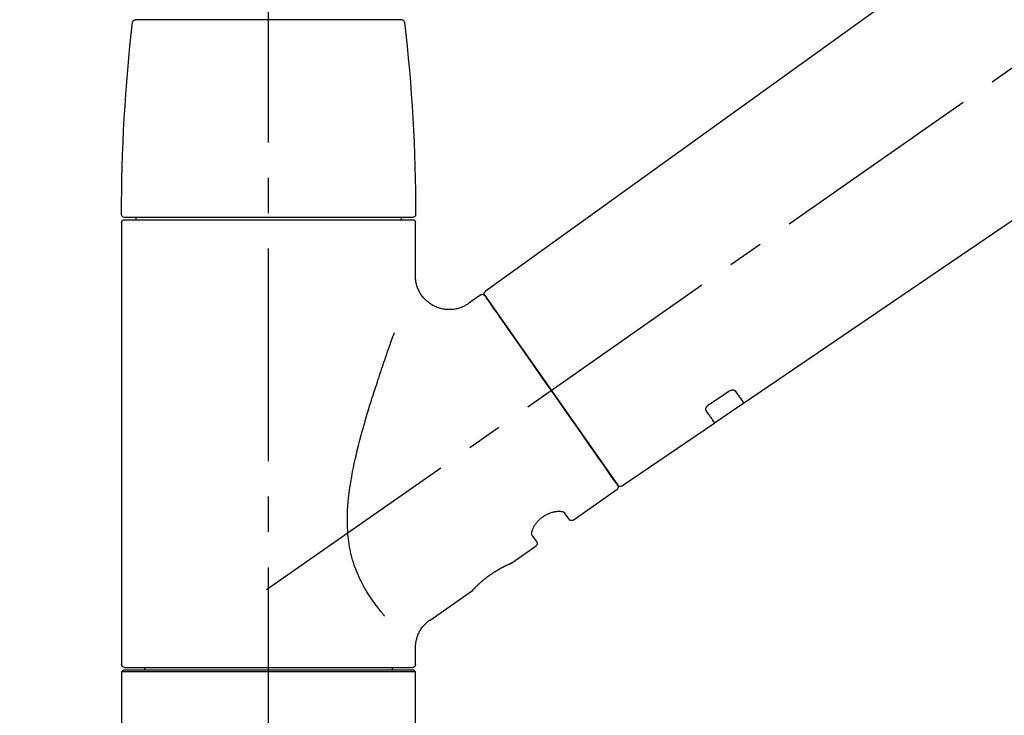
# Model space of a CAD drawing. Extents: x 0 to 26473, y -25 to 8845.
# Drawn here: x 25267 to 25440, y 2944 to 3067 of the extents above; entities that cross this region are included whole.
import ezdxf

# ---------------------------------------------------------------- set-up
doc = ezdxf.new("R2010")
doc.units = 0
doc.header["$LTSCALE"] = 50
doc.header["$MEASUREMENT"] = 0
doc.linetypes.add('CENTER2', pattern=[1.125, 0.75, -0.125, 0.125, -0.125])
doc.layers.get('0').update_dxf_attribs({"linetype": 'CONTINUOUS'})
doc.layers.get('DEFPOINTS').update_dxf_attribs({"color": 146, "linetype": 'CONTINUOUS'})
doc.layers.add('150-機器', color=8, linetype='CONTINUOUS')
doc.layers.add('166-寸法B', color=11, linetype='CONTINUOUS')
doc.styles.add('KH001', font='msgothic.ttc')
doc.dimstyles.new('KH1xx030', dxfattribs={"dimscale": 30, "dimtxt": 2, "dimasz": 0.6, "dimexe": 0.3, "dimexo": 1.2, "dimgap": 0.5, "dimtad": 3, "dimdec": 1, "dimdsep": 46, "dimlunit": 6, "dimtxsty": 'KH001', "dimblk": 'DOT', "dimcen": 1, "dimdle": 1, "dimclrd": 256, "dimclre": 256, "dimclrt": 256, "dimadec": 0, "dimazin": 0, "dimtfac": 1, "dimtdec": 1, "dimtix": 1, "dimtmove": 2, "dimatfit": 3, "dimldrblk": 'CLOSEDBLANK', "dimfxl": 1, "dimtolj": 1, "dimtzin": 0, "dimlwd": -1, "dimlwe": -1, "dimarcsym": 0})

# ---------------------------------------------------------------- blocks, each defined once
blk = doc.blocks.new('F402_D')
at = {"layer": '150-機器', "color": 161, "linetype": 'CENTER2'}
blk.add_line((0, -53.67), (0, 250.27), dxfattribs=at)
at = {"layer": '150-機器', "color": 13, "linetype": 'CENTER2'}
blk.add_line((0.34, 36.17), (-286.53, 237.04), dxfattribs=at)
at = {"layer": '150-機器', "color": 13, "linetype": 'Continuous'}
for p, q in [((-158.24, 175.21), (-38.21, 88.74)), ((-83.81, 69.09), (-184.55, 137.62)), ((-23.49, 136.74), (0, 136.74)), ((0, 136.74), (23.49, 136.74)), ((-25.93, 91.62), (-25.93, 100.93)), ((-25.43, 101.83), (25.43, 101.83)), ((25.43, 101.43), (-25.43, 101.43)), ((-23.44, 101.43), (-23.44, 101.83)), ((23.44, 101.83), (23.44, 101.43)), ((25.93, 100.93), (25.93, 22.94)), ((-38.14, 88.07), (-61.59, 54.57)), ((-37.45, 88.19), (-35.35, 86.72)), ((-78.66, 65.58), (-83.85, 69.11)), ((-62.25, 54.41), (-78.7, 65.61)), ((-53.71, 48.44), (-61.47, 53.88)), ((-53.02, 48.57), (-52.2, 49.73)), ((-46.48, 45.72), (-47.3, 44.56)), ((-42.89, 40.86), (-47.18, 43.87)), ((-42.79, 40.81), (-42.79, 40.81)), ((-28.48, 30.78), (-35.99, 36.03)), ((-25.93, 22.94), (-25.93, 25.89)), ((-25.93, 21.64), (-25.63, 21.94)), ((-25.93, 21.64), (25.93, 21.64)), ((-25.93, 0.3), (-25.93, 21.64)), ((-25.63, 21.94), (25.63, 21.94)), ((0, 22.44), (-25.43, 22.44)), ((-21.89, 21.94), (-21.89, 22.44)), ((25.43, 22.44), (0, 22.44)), ((21.89, 22.44), (21.89, 21.94)), ((25.63, 21.94), (25.93, 21.64)), ((25.93, 21.64), (25.93, 0.3))]:
    blk.add_line(p, q, dxfattribs=at)
for points in [[(-35.35, 86.7), (-35.35, 86.69), (-35.34, 86.69), (-35.34, 86.69), (-35.34, 86.69), (-35.29, 86.65), (-35.24, 86.61), (-35.19, 86.57), (-35.14, 86.53), (-35.04, 86.46), (-34.93, 86.4), (-34.82, 86.34), (-34.7, 86.28), (-34.54, 86.2), (-34.37, 86.12), (-34.2, 86.04), (-34.03, 85.97), (-33.84, 85.9), (-33.65, 85.84), (-33.46, 85.78), (-33.27, 85.73), (-33.07, 85.69), (-32.87, 85.65), (-32.67, 85.62), (-32.47, 85.6), (-32.26, 85.58), (-32.06, 85.57), (-31.85, 85.57), (-31.64, 85.58), (-31.44, 85.59), (-31.23, 85.61), (-31.02, 85.63), (-30.82, 85.67), (-30.61, 85.71), (-30.4, 85.76), (-30.19, 85.82), (-29.98, 85.88), (-29.77, 85.95), (-29.57, 86.04), (-29.37, 86.12), (-29.17, 86.22), (-28.98, 86.32), (-28.79, 86.43), (-28.6, 86.55), (-28.42, 86.68), (-28.25, 86.8), (-28.08, 86.93), (-27.92, 87.07), (-27.77, 87.21), (-27.62, 87.35), (-27.48, 87.5), (-27.35, 87.65), (-27.22, 87.81), (-27.1, 87.96), (-26.99, 88.12), (-26.88, 88.28), (-26.77, 88.44), (-26.68, 88.6), (-26.59, 88.77), (-26.5, 88.94), (-26.42, 89.1), (-26.35, 89.27), (-26.29, 89.44), (-26.23, 89.6), (-26.17, 89.77), (-26.12, 89.94), (-26.08, 90.1), (-26.04, 90.27), (-26, 90.44), (-25.98, 90.6), (-25.95, 90.76), (-25.94, 90.92), (-25.92, 91.08), (-25.91, 91.19), (-25.9, 91.3), (-25.9, 91.41), (-25.9, 91.52), (-25.9, 91.58), (-25.9, 91.64), (-25.91, 91.69), (-25.91, 91.75), (-25.91, 91.75), (-25.91, 91.76), (-25.91, 91.77), (-25.91, 91.77)], [(-39.58, 86.02), (-39.25, 86.48), (-38.95, 86.92), (-38.68, 87.3), (-38.46, 87.62), (-38.42, 87.68), (-38.37, 87.75), (-38.3, 87.84), (-38.21, 87.97), (-38.18, 88.02), (-38.15, 88.06), (-38.13, 88.08), (-38.14, 88.08), (-38.14, 88.07), (-38.14, 88.07), (-38.14, 88.07), (-38.14, 88.07)], [(-61.6, 54.57), (-61.6, 54.57), (-61.6, 54.57), (-61.59, 54.57), (-61.59, 54.57), (-61.31, 54.98), (-61.03, 55.38), (-60.75, 55.78), (-60.46, 56.19), (-59.73, 57.23), (-59, 58.28), (-58.27, 59.32), (-57.54, 60.37), (-56.51, 61.83), (-55.49, 63.29), (-54.47, 64.75), (-53.44, 66.21), (-52.28, 67.87), (-51.12, 69.53), (-49.96, 71.18), (-48.8, 72.84), (-47.69, 74.44), (-46.57, 76.04), (-45.45, 77.63), (-44.33, 79.23), (-43.42, 80.53), (-42.51, 81.83), (-41.6, 83.12), (-40.69, 84.42), (-40.42, 84.82), (-40.14, 85.22), (-39.86, 85.62), (-39.58, 86.02)], [(-20.46, 31.5), (-20.45, 31.52), (-20.43, 31.54), (-20.42, 31.55), (-20.41, 31.57), (-20.39, 31.58), (-20.38, 31.6), (-20.36, 31.62), (-20.35, 31.63), (-20.28, 31.72), (-20.2, 31.81), (-20.13, 31.9), (-20.06, 31.99), (-20, 32.06), (-19.94, 32.14), (-19.88, 32.21), (-19.82, 32.29), (-19.63, 32.51), (-19.45, 32.74), (-19.27, 32.98), (-19.09, 33.21), (-18.97, 33.37), (-18.85, 33.53), (-18.73, 33.7), (-18.61, 33.86), (-18.37, 34.2), (-18.13, 34.55), (-17.9, 34.9), (-17.67, 35.25), (-17.56, 35.43), (-17.44, 35.61), (-17.33, 35.79), (-17.22, 35.98), (-17.05, 36.27), (-16.89, 36.56), (-16.73, 36.85), (-16.58, 37.15), (-16.53, 37.25), (-16.47, 37.35), (-16.42, 37.45), (-16.37, 37.55), (-16.27, 37.76), (-16.17, 37.96), (-16.07, 38.17), (-15.98, 38.37), (-15.93, 38.47), (-15.89, 38.58), (-15.84, 38.68), (-15.79, 38.79), (-15.66, 39.1), (-15.52, 39.42), (-15.4, 39.74), (-15.27, 40.06), (-15.19, 40.28), (-15.12, 40.5), (-15.04, 40.73), (-14.97, 40.95), (-14.83, 41.4), (-14.71, 41.86), (-14.59, 42.32), (-14.48, 42.78), (-14.43, 43.02), (-14.38, 43.25), (-14.34, 43.48), (-14.29, 43.72), (-14.22, 44.19), (-14.15, 44.66), (-14.09, 45.13), (-14.03, 45.6), (-14.01, 45.84), (-13.99, 46.08), (-13.97, 46.32), (-13.96, 46.56), (-13.93, 47.04), (-13.91, 47.52), (-13.9, 48), (-13.9, 48.49), (-13.91, 48.73), (-13.91, 48.96), (-13.92, 49.2), (-13.92, 49.44), (-13.95, 50.16), (-13.98, 50.88), (-14.03, 51.59), (-14.09, 52.3), (-14.14, 52.78), (-14.21, 53.25), (-14.27, 53.72), (-14.34, 54.19), (-14.49, 55.14), (-14.66, 56.08), (-14.83, 57.01), (-15.02, 57.95), (-15.12, 58.41), (-15.22, 58.87), (-15.32, 59.33), (-15.43, 59.79), (-15.65, 60.7), (-15.87, 61.61), (-16.1, 62.52), (-16.34, 63.42), (-16.47, 63.87), (-16.59, 64.32), (-16.72, 64.76), (-16.84, 65.21), (-17.1, 66.1), (-17.36, 66.98), (-17.62, 67.87), (-17.89, 68.75), (-18.03, 69.19), (-18.16, 69.62), (-18.3, 70.06), (-18.44, 70.5), (-18.65, 71.15), (-18.86, 71.79), (-19.07, 72.44), (-19.29, 73.09), (-19.36, 73.3), (-19.43, 73.52), (-19.5, 73.73), (-19.57, 73.95), (-19.71, 74.37), (-19.85, 74.79), (-20, 75.22), (-20.14, 75.64), (-20.21, 75.85), (-20.28, 76.06), (-20.36, 76.27), (-20.43, 76.48), (-20.62, 77.04), (-20.82, 77.61), (-21.01, 78.18), (-21.21, 78.74), (-21.33, 79.09), (-21.46, 79.44), (-21.58, 79.8), (-21.71, 80.15), (-21.83, 80.49), (-21.95, 80.83), (-22.07, 81.17), (-22.2, 81.51)], [(-82.32, 71.22), (-82.44, 71.05), (-82.56, 70.87), (-82.68, 70.7), (-82.8, 70.52), (-82.9, 70.39), (-82.99, 70.26), (-83.09, 70.12), (-83.18, 69.99), (-83.31, 69.81), (-83.43, 69.63), (-83.56, 69.45), (-83.68, 69.27), (-83.71, 69.23), (-83.74, 69.19), (-83.77, 69.15), (-83.81, 69.09), (-83.81, 69.09), (-83.81, 69.08), (-83.81, 69.08), (-83.81, 69.08), (-83.81, 69.08), (-83.81, 69.08), (-83.81, 69.09), (-83.81, 69.09), (-83.81, 69.09), (-83.81, 69.09), (-83.81, 69.09), (-83.81, 69.09)], [(-81.15, 71.15), (-81.15, 71.15), (-81.16, 71.16), (-81.16, 71.16), (-81.17, 71.16), (-81.18, 71.17), (-81.19, 71.18), (-81.2, 71.18), (-81.21, 71.19), (-81.22, 71.2), (-81.24, 71.21), (-81.25, 71.22), (-81.27, 71.22), (-81.29, 71.23), (-81.31, 71.24), (-81.32, 71.25), (-81.34, 71.26), (-81.36, 71.27), (-81.38, 71.28), (-81.41, 71.29), (-81.43, 71.3), (-81.46, 71.31), (-81.49, 71.32), (-81.52, 71.34), (-81.55, 71.35), (-81.59, 71.36), (-81.63, 71.37), (-81.67, 71.38), (-81.7, 71.39), (-81.75, 71.39), (-81.79, 71.4), (-81.83, 71.4), (-81.87, 71.4), (-81.91, 71.4), (-81.95, 71.4), (-81.98, 71.4), (-82.02, 71.39), (-82.05, 71.38), (-82.08, 71.38), (-82.12, 71.37), (-82.15, 71.36), (-82.17, 71.35), (-82.19, 71.33), (-82.21, 71.32), (-82.23, 71.31), (-82.24, 71.3), (-82.26, 71.29), (-82.27, 71.27), (-82.28, 71.26), (-82.29, 71.26), (-82.3, 71.25), (-82.3, 71.24), (-82.31, 71.23), (-82.31, 71.23), (-82.31, 71.23), (-82.31, 71.22), (-82.32, 71.22)], [(-77.68, 68.8), (-77.97, 69), (-78.26, 69.19), (-78.55, 69.39), (-78.84, 69.58), (-79.12, 69.78), (-79.41, 69.98), (-79.7, 70.17), (-79.99, 70.37), (-80.28, 70.56), (-80.57, 70.76), (-80.86, 70.95), (-81.15, 71.15)], [(-78.69, 65.61), (-78.7, 65.61), (-78.7, 65.61), (-78.7, 65.61), (-78.7, 65.61), (-78.7, 65.61), (-78.7, 65.6), (-78.7, 65.6), (-78.7, 65.6), (-78.7, 65.6), (-78.7, 65.61), (-78.7, 65.61), (-78.69, 65.61), (-78.65, 65.67), (-78.62, 65.71), (-78.6, 65.75), (-78.57, 65.79), (-78.44, 65.97), (-78.32, 66.15), (-78.19, 66.33), (-78.06, 66.51), (-77.97, 66.65), (-77.88, 66.78), (-77.78, 66.92), (-77.69, 67.05), (-77.56, 67.23), (-77.44, 67.4), (-77.32, 67.58), (-77.2, 67.75)], [(-77.2, 67.75), (-77.19, 67.76), (-77.19, 67.76), (-77.19, 67.76), (-77.19, 67.77), (-77.18, 67.77), (-77.18, 67.78), (-77.17, 67.79), (-77.17, 67.8), (-77.16, 67.81), (-77.15, 67.83), (-77.15, 67.85), (-77.14, 67.86), (-77.14, 67.89), (-77.13, 67.91), (-77.13, 67.93), (-77.13, 67.96), (-77.13, 67.99), (-77.13, 68.02), (-77.13, 68.05), (-77.14, 68.09), (-77.15, 68.12), (-77.16, 68.16), (-77.17, 68.19), (-77.18, 68.23), (-77.2, 68.26), (-77.22, 68.3), (-77.24, 68.34), (-77.26, 68.37), (-77.28, 68.41), (-77.3, 68.44), (-77.32, 68.47), (-77.35, 68.5), (-77.37, 68.53), (-77.39, 68.55), (-77.41, 68.58), (-77.44, 68.6), (-77.45, 68.62), (-77.47, 68.64), (-77.49, 68.65), (-77.51, 68.67), (-77.53, 68.69), (-77.55, 68.71), (-77.57, 68.72), (-77.59, 68.74), (-77.61, 68.75), (-77.62, 68.76), (-77.64, 68.77), (-77.65, 68.78), (-77.66, 68.79), (-77.66, 68.79), (-77.67, 68.8), (-77.68, 68.8)], [(-46.48, 45.74), (-46.48, 45.74), (-46.48, 45.74), (-46.48, 45.74), (-46.48, 45.74), (-46.47, 45.74), (-46.47, 45.75), (-46.46, 45.75), (-46.46, 45.76), (-46.45, 45.8), (-46.44, 45.84), (-46.43, 45.87), (-46.42, 45.91), (-46.42, 45.98), (-46.42, 46.05), (-46.42, 46.11), (-46.43, 46.18), (-46.45, 46.28), (-46.47, 46.37), (-46.49, 46.47), (-46.52, 46.56), (-46.55, 46.67), (-46.59, 46.79), (-46.64, 46.9), (-46.68, 47.01), (-46.74, 47.13), (-46.8, 47.25), (-46.87, 47.36), (-46.94, 47.48), (-47.02, 47.6), (-47.1, 47.73), (-47.18, 47.85), (-47.27, 47.96), (-47.37, 48.08), (-47.47, 48.2), (-47.57, 48.31), (-47.67, 48.42), (-47.79, 48.53), (-47.9, 48.64), (-48.02, 48.75), (-48.15, 48.85), (-48.27, 48.94), (-48.4, 49.03), (-48.53, 49.12), (-48.66, 49.21), (-48.79, 49.29), (-48.92, 49.36), (-49.06, 49.43), (-49.19, 49.5), (-49.33, 49.56), (-49.46, 49.62), (-49.6, 49.67), (-49.74, 49.72), (-49.88, 49.77), (-50.01, 49.81), (-50.15, 49.85), (-50.29, 49.88), (-50.42, 49.91), (-50.55, 49.93), (-50.68, 49.95), (-50.82, 49.97), (-50.94, 49.98), (-51.06, 49.99), (-51.18, 49.99), (-51.3, 49.99), (-51.41, 49.99), (-51.51, 49.98), (-51.61, 49.96), (-51.71, 49.95), (-51.79, 49.94), (-51.87, 49.92), (-51.94, 49.89), (-52.02, 49.86), (-52.06, 49.84), (-52.09, 49.82), (-52.13, 49.8), (-52.17, 49.77), (-52.18, 49.76), (-52.18, 49.76), (-52.19, 49.75), (-52.2, 49.74), (-52.2, 49.74), (-52.2, 49.74), (-52.2, 49.74), (-52.2, 49.73)], [(-35.94, 36), (-35.94, 36), (-35.94, 36), (-35.94, 36), (-35.94, 36), (-35.94, 36), (-35.94, 36), (-35.94, 36), (-35.94, 36), (-35.94, 36), (-35.94, 36.01), (-35.95, 36.01), (-35.95, 36.01), (-35.95, 36.01), (-35.95, 36.01), (-35.96, 36.02), (-35.96, 36.02), (-35.97, 36.04), (-35.99, 36.05), (-36, 36.07), (-36.02, 36.08), (-36.02, 36.09), (-36.03, 36.09), (-36.03, 36.1), (-36.04, 36.11), (-36.05, 36.12), (-36.07, 36.14), (-36.08, 36.15), (-36.1, 36.16), (-36.11, 36.18), (-36.13, 36.2), (-36.14, 36.22), (-36.16, 36.23), (-36.18, 36.25), (-36.2, 36.28), (-36.22, 36.3), (-36.24, 36.32), (-36.27, 36.34), (-36.29, 36.36), (-36.31, 36.39), (-36.33, 36.41), (-36.35, 36.42), (-36.36, 36.44), (-36.37, 36.45), (-36.38, 36.46), (-36.43, 36.5), (-36.47, 36.55), (-36.51, 36.59), (-36.55, 36.63), (-36.58, 36.66), (-36.61, 36.69), (-36.64, 36.72), (-36.67, 36.75), (-36.73, 36.8), (-36.78, 36.85), (-36.83, 36.9), (-36.89, 36.95), (-36.91, 36.97), (-36.92, 36.99), (-36.94, 37.01), (-36.96, 37.02), (-37, 37.06), (-37.04, 37.1), (-37.08, 37.14), (-37.12, 37.17), (-37.14, 37.19), (-37.16, 37.21), (-37.18, 37.23), (-37.2, 37.25), (-37.27, 37.31), (-37.33, 37.36), (-37.4, 37.42), (-37.46, 37.48), (-37.51, 37.52), (-37.55, 37.56), (-37.6, 37.6), (-37.65, 37.64), (-37.72, 37.7), (-37.8, 37.77), (-37.87, 37.83), (-37.95, 37.89), (-37.97, 37.91), (-38, 37.93), (-38.02, 37.95), (-38.05, 37.97), (-38.1, 38.02), (-38.15, 38.06), (-38.21, 38.1), (-38.26, 38.14), (-38.31, 38.18), (-38.37, 38.23), (-38.42, 38.27), (-38.47, 38.31), (-38.53, 38.35), (-38.58, 38.39), (-38.64, 38.43), (-38.7, 38.48), (-38.75, 38.52), (-38.81, 38.56), (-38.86, 38.6), (-38.92, 38.64), (-38.95, 38.66), (-38.98, 38.68), (-39.01, 38.7), (-39.04, 38.72), (-39.12, 38.79), (-39.21, 38.85), (-39.3, 38.91), (-39.38, 38.97), (-39.44, 39.01), (-39.5, 39.05), (-39.56, 39.08), (-39.62, 39.12), (-39.7, 39.18), (-39.79, 39.23), (-39.88, 39.29), (-39.96, 39.34), (-39.99, 39.36), (-40.02, 39.38), (-40.05, 39.4), (-40.08, 39.42), (-40.14, 39.45), (-40.19, 39.49), (-40.25, 39.52), (-40.31, 39.56), (-40.34, 39.57), (-40.37, 39.59), (-40.4, 39.61), (-40.42, 39.63), (-40.51, 39.67), (-40.59, 39.72), (-40.68, 39.77), (-40.76, 39.82), (-40.81, 39.85), (-40.87, 39.88), (-40.92, 39.91), (-40.97, 39.94), (-41.05, 39.98), (-41.13, 40.02), (-41.2, 40.06), (-41.28, 40.1), (-41.31, 40.12), (-41.33, 40.13), (-41.36, 40.14), (-41.38, 40.16), (-41.43, 40.18), (-41.48, 40.21), (-41.53, 40.23), (-41.57, 40.25), (-41.6, 40.27), (-41.62, 40.28), (-41.64, 40.29), (-41.67, 40.3), (-41.73, 40.33), (-41.8, 40.37), (-41.86, 40.4), (-41.93, 40.43), (-41.97, 40.45), (-42.01, 40.47), (-42.05, 40.49), (-42.09, 40.51), (-42.16, 40.54), (-42.23, 40.57), (-42.3, 40.61), (-42.37, 40.64), (-42.4, 40.65), (-42.43, 40.67), (-42.46, 40.68), (-42.49, 40.69), (-42.53, 40.71), (-42.56, 40.72), (-42.6, 40.74), (-42.64, 40.76), (-42.65, 40.76), (-42.66, 40.77), (-42.67, 40.77), (-42.68, 40.78), (-42.7, 40.78), (-42.72, 40.79), (-42.74, 40.8), (-42.75, 40.81), (-42.76, 40.81), (-42.77, 40.81), (-42.78, 40.82), (-42.79, 40.82), (-42.8, 40.83), (-42.82, 40.83), (-42.84, 40.84), (-42.86, 40.85), (-42.87, 40.86), (-42.88, 40.86), (-42.89, 40.87), (-42.89, 40.87), (-42.89, 40.87), (-42.89, 40.86), (-42.89, 40.86), (-42.88, 40.86)], [(-42.68, 40.76), (-42.68, 40.77), (-42.69, 40.77), (-42.7, 40.77), (-42.71, 40.78), (-42.72, 40.78), (-42.73, 40.79), (-42.74, 40.79), (-42.75, 40.8), (-42.76, 40.8), (-42.77, 40.8), (-42.78, 40.81), (-42.78, 40.81), (-42.79, 40.81), (-42.79, 40.81), (-42.79, 40.81), (-42.79, 40.81), (-42.79, 40.81), (-42.79, 40.81), (-42.79, 40.81), (-42.79, 40.81)], [(-25.94, 25.89), (-25.94, 25.94), (-25.94, 25.98), (-25.93, 26.03), (-25.93, 26.08), (-25.93, 26.19), (-25.93, 26.31), (-25.94, 26.43), (-25.95, 26.54), (-25.97, 26.73), (-26, 26.91), (-26.03, 27.09), (-26.07, 27.27), (-26.13, 27.47), (-26.18, 27.67), (-26.25, 27.87), (-26.32, 28.07), (-26.4, 28.27), (-26.49, 28.46), (-26.59, 28.66), (-26.69, 28.85), (-26.8, 29.04), (-26.92, 29.23), (-27.05, 29.41), (-27.18, 29.58), (-27.32, 29.75), (-27.47, 29.91), (-27.63, 30.07), (-27.78, 30.23), (-27.89, 30.33), (-27.99, 30.43), (-28.1, 30.53), (-28.22, 30.62), (-28.28, 30.66), (-28.35, 30.7), (-28.41, 30.73), (-28.47, 30.77), (-28.47, 30.77), (-28.48, 30.77), (-28.48, 30.78), (-28.48, 30.78)]]:
    blk.add_lwpolyline(points, dxfattribs=at)
for centre, radius, start, end in [((273.27, 102.24), 299.21, 173.4651, 179.9836), ((-23.49, 136.24), 0.499, 90, 173.4651), ((23.49, 136.24), 0.499, 6.5349, 90), ((-273.27, 102.24), 299.21, 0.0164, 6.5349), ((-25.43, 102.33), 0.499, 179.9836, 270), ((-25.43, 100.93), 0.499, 90, 180), ((25.43, 102.33), 0.499, 270, 0.0164), ((25.43, 100.93), 0.499, 0, 90), ((-38.55, 88.36), 0.499, 325, 54.7271), ((-37.73, 87.78), 0.499, 55, 145), ((-62.01, 54.85), 0.499, 236.2642, 325), ((-61.19, 54.29), 0.499, 145, 235), ((-53.43, 48.85), 0.499, 235, 325), ((-46.89, 44.28), 0.499, 145, 235), ((-25.43, 22.94), 0.499, 180, 270), ((25.43, 22.94), 0.499, 270, 0)]:
    blk.add_arc(centre, radius, start, end, dxfattribs=at)
blk = doc.blocks.new('_Dot')
at = {"color": 0, "linetype": 'ByBlock', "lineweight": -2}
blk.add_line((-0.5, 0), (-1, 0), dxfattribs=at)
at = {"color": 0, "linetype": 'ByBlock', "const_width": 0.5}
blk.add_lwpolyline([(-0.25, 0, 1), (0.25, 0, 1)], format="xyb", close=True, dxfattribs=at)
blk = doc.blocks.new('*D298')
at = {"layer": '166-寸法B', "transparency": 16777216}
for p, q in [((24790.43, 3130.58), (24790.43, 3225.58)), ((25890.43, 2963.58), (25890.43, 3225.58)), ((24808.43, 3216.58), (25872.43, 3216.58))]:
    blk.add_line(p, q, dxfattribs=at)
at = {"layer": 'DEFPOINTS', "color": 0, "transparency": 16777216}
for p in [(25890.43, 3216.58), (24790.43, 3094.58), (25890.43, 2927.58)]:
    blk.add_point(p, dxfattribs=at)
at = {"layer": '166-寸法B', "transparency": 16777216, "xscale": 18, "yscale": 18, "zscale": 18, "rotation": 180}
blk.add_blockref('_Dot', (24790.43, 3216.58), dxfattribs=at)
at = {"layer": '166-寸法B', "transparency": 16777216, "xscale": 18, "yscale": 18, "zscale": 18}
blk.add_blockref('_Dot', (25890.43, 3216.58), dxfattribs=at)
at = {"layer": '166-寸法B', "transparency": 16777216, "insert": (25340.43, 3265.39), "char_height": 60, "attachment_point": 5, "style": 'KH001'}
blk.add_mtext('\\A1;1,100', dxfattribs=at)
blk = doc.blocks.new('_ClosedBlank')
at = {"color": 0, "linetype": 'ByBlock', "lineweight": -2}
for p, q in [((-1, 0.1667), (0, 0)), ((-1, 0.1667), (-1, -0.1667)), ((0, 0), (-1, -0.1667))]:
    blk.add_line(p, q, dxfattribs=at)

msp = doc.modelspace()

# ---------------------------------------------------------------- block references
at = {"layer": '150-機器', "xscale": -1}
msp.add_blockref('F402_D', (25310.43, 2930.27), dxfattribs=at)

# ---------------------------------------------------------------- dimensions: what is measured, and where the dimension line sits
at = {"layer": '166-寸法B'}
dim = msp.add_linear_dim(base=(25890.43, 3216.58), p1=(24790.43, 3094.58), p2=(25890.43, 2927.58), dimstyle='KH1xx030', dxfattribs=at)
dim.commit()
dim.dimension.update_dxf_attribs({"geometry": '*D298', "text_midpoint": (25340.43, 3265.39)})

doc.saveas('drawing.dxf')
